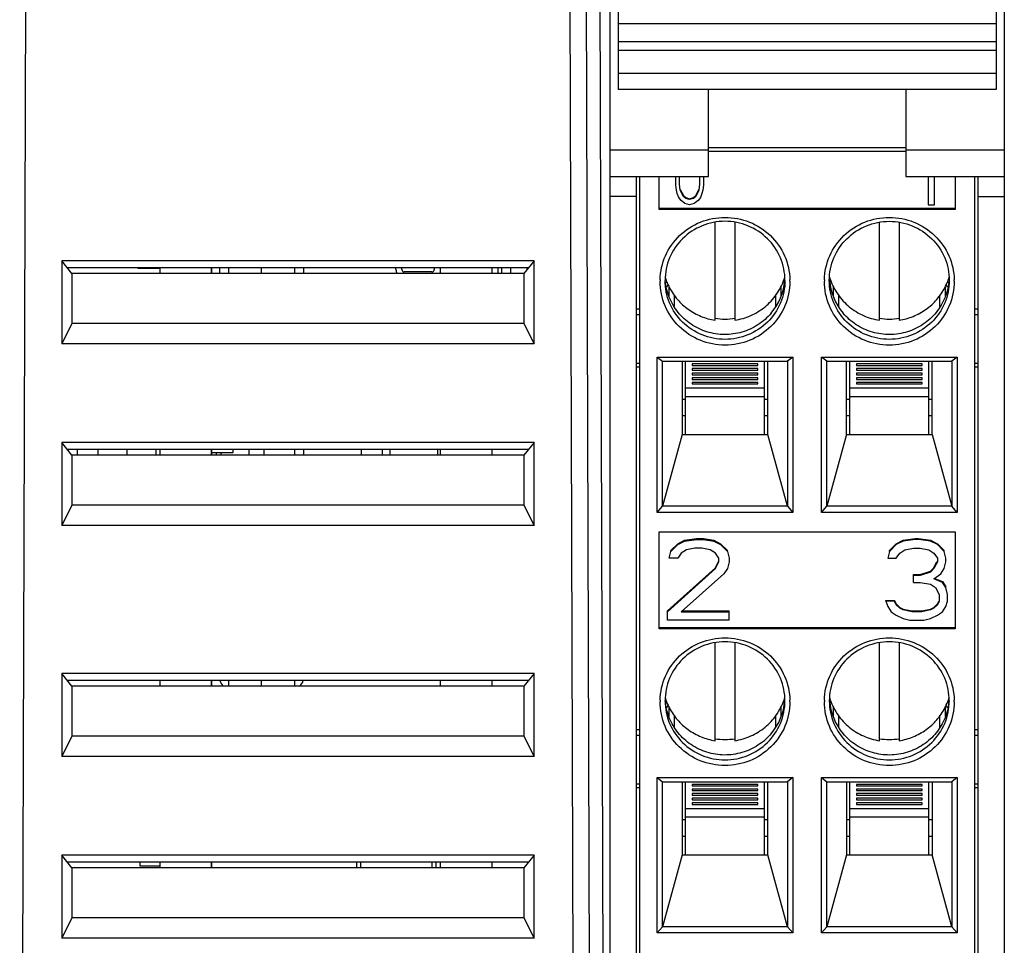
# Model space of a CAD drawing. Units: inches. Extents: x 0 to 17, y 0 to 11.
# Drawn here: x 3.6 to 4.7, y 6 to 7.1 of the extents above; entities that cross this region are included whole.
import ezdxf

# ---------------------------------------------------------------- set-up
doc = ezdxf.new("R2010")
doc.units = ezdxf.units.IN
doc.header["$LTSCALE"] = 0.935
doc.header["$MEASUREMENT"] = 0
doc.layers.get('0').update_dxf_attribs({"linetype": 'CONTINUOUS'})
for name, color, linetype in [('02___PRT_ALL_AXES', 7, 'CONTINUOUS'), ('ECAD_94360708', 7, 'CONTINUOUS'), ('ECAD_DI_CASE403A', 7, 'CONTINUOUS'), ('ECAD_FS_94399730', 7, 'CONTINUOUS'), ('ECAD_IC_SO44_525', 7, 'CONTINUOUS'), ('ECAD_IC_SO8_150', 7, 'CONTINUOUS'), ('ECAD_RS_0603', 7, 'CONTINUOUS'), ('ECAD_RS_1206', 7, 'CONTINUOUS'), ('ECAD_RS_943996', 7, 'CONTINUOUS'), ('FEATURE', 7, 'CONTINUOUS')]:
    doc.layers.add(name, color=color, linetype=linetype)
doc.styles.get("Standard").update_dxf_attribs({"font": 'txt', "width": 0.8})
doc.dimstyles.new('DIMSTYLE_1', dxfattribs={"dimtxt": 0.15625, "dimasz": 0.1875, "dimexe": 0.125, "dimexo": 0.0625, "dimgap": 0.078125, "dimtad": 0, "dimtih": 1, "dimtoh": 1, "dimzin": 0, "dimdsep": 46, "dimtxsty": 'STANDARD', "dimblk": '_FILLED', "dimblk1": '_FILLED', "dimblk2": '_FILLED', "dimcen": 0.09, "dimazin": 0, "dimtp": 0.05, "dimtm": 0.05, "dimtfac": 1, "dimtofl": 0, "dimtmove": 0, "dimatfit": 3, "dimldrblk": '_FILLED', "dimfxl": 1, "dimtolj": 1, "dimtzin": 0, "dimarcsym": 0})

# ---------------------------------------------------------------- blocks, each defined once
blk = doc.blocks.new('_FILLED')
at = {"color": 0, "linetype": 'BYBLOCK'}
blk.add_solid([(0, 0), (-1, 0.1667), (-1, -0.1667)], dxfattribs=at)
blk = doc.blocks.new('*D0')
at = {"color": 2, "linetype": 'CONTINUOUS'}
for p, q in [((2.6614, 10.1363), (1.6843, 10.1363)), ((1.8093, 10.1363), (1.8093, 7.6746)), ((1.8093, 4.9004), (1.8093, 7.3621)), ((3.4895, 4.9004), (1.6843, 4.9004))]:
    blk.add_line(p, q, dxfattribs=at)
at = {"color": 2, "linetype": 'CONTINUOUS', "xscale": 0.1875, "yscale": 0.1875, "zscale": 0.1875}
for p, rotation in [((1.8093, 10.1363), 90), ((1.8093, 4.9004), 270)]:
    blk.add_blockref('_FILLED', p, dxfattribs=dict(at, rotation=rotation))
at = {"color": 2, "linetype": 'CONTINUOUS', "insert": (1.8093, 7.5965), "char_height": 0.15625, "width": 0.75, "attachment_point": 2, "line_spacing_factor": 0.9}
blk.add_mtext('132.99', dxfattribs=at)

msp = doc.modelspace()

# ---------------------------------------------------------------- linework, layer by layer
at = {"color": 7, "linetype": 'CONTINUOUS'}
for p, q in [((4.253, 5.3737), (4.2476, 7.1424)), ((4.238, 4.9363), (4.2312, 7.1263)), ((3.5591, 7.1229), (3.5523, 4.9329)), ((4.2183, 4.9329), (4.2115, 7.1229)), ((4.1683, 6.8103), (3.6023, 6.8103)), ((3.6146, 6.7952), (3.6023, 6.8103)), ((3.6023, 6.8103), (3.6023, 6.7106)), ((4.1683, 6.8103), (4.156, 6.7952)), ((4.1683, 6.7106), (4.1683, 6.8103)), ((4.161, 6.8019), (3.6096, 6.8019)), ((4.156, 6.7952), (3.6146, 6.7952)), ((3.6146, 6.7952), (3.6146, 6.7351)), ((4.156, 6.7952), (4.156, 6.7351)), ((3.6146, 6.7351), (3.6023, 6.7106)), ((4.156, 6.7351), (3.6146, 6.7351)), ((4.156, 6.7351), (4.1683, 6.7106)), ((4.1683, 6.7106), (3.6023, 6.7106)), ((4.1683, 6.5925), (3.6023, 6.5925)), ((3.6146, 6.5773), (3.6023, 6.5925)), ((3.6023, 6.5925), (3.6023, 6.4928)), ((4.1616, 6.584), (3.609, 6.584)), ((4.1683, 6.5925), (4.156, 6.5773)), ((4.1683, 6.4928), (4.1683, 6.5925)), ((4.156, 6.5773), (3.6146, 6.5773)), ((3.6146, 6.5773), (3.6146, 6.5172)), ((4.156, 6.5773), (4.156, 6.5172)), ((3.6146, 6.5172), (3.6023, 6.4928)), ((4.156, 6.5172), (3.6146, 6.5172)), ((4.156, 6.5172), (4.1683, 6.4928)), ((4.1683, 6.4928), (3.6023, 6.4928)), ((4.1683, 6.3156), (3.6023, 6.3156)), ((3.6146, 6.3004), (3.6023, 6.3156)), ((3.6023, 6.3156), (3.6023, 6.2158)), ((4.1683, 6.3156), (4.156, 6.3004)), ((4.1683, 6.2158), (4.1683, 6.3156)), ((4.1615, 6.3071), (3.6091, 6.3071)), ((4.156, 6.3004), (3.6146, 6.3004)), ((3.6146, 6.3004), (3.6146, 6.2403)), ((4.156, 6.3004), (4.156, 6.2403)), ((3.6146, 6.2403), (3.6023, 6.2158)), ((4.156, 6.2403), (3.6146, 6.2403)), ((4.156, 6.2403), (4.1683, 6.2158)), ((4.1683, 6.2158), (3.6023, 6.2158)), ((4.1683, 6.0977), (3.6023, 6.0977)), ((3.6146, 6.0826), (3.6023, 6.0977)), ((3.6023, 6.0977), (3.6023, 5.998)), ((4.1615, 6.0892), (3.6091, 6.0892)), ((4.1683, 6.0977), (4.156, 6.0826)), ((4.1683, 5.998), (4.1683, 6.0977)), ((4.156, 6.0826), (3.6146, 6.0826)), ((3.6146, 6.0826), (3.6146, 6.0225)), ((4.156, 6.0826), (4.156, 6.0225)), ((3.6146, 6.0225), (3.6023, 5.998)), ((4.156, 6.0225), (3.6146, 6.0225)), ((4.156, 6.0225), (4.1683, 5.998)), ((4.1683, 5.998), (3.6023, 5.998))]:
    msp.add_line(p, q, dxfattribs=at)
at = {"color": 7, "linetype": 'CONTINUOUS', "true_color": 0x00beeb}
for p, q in [((3.7817, 6.7952), (3.7817, 6.8019)), ((3.7817, 6.5773), (3.7817, 6.584)), ((3.7817, 6.3004), (3.7817, 6.3071)), ((3.7817, 6.0826), (3.7817, 6.0892))]:
    msp.add_line(p, q, dxfattribs=at)
at = {"layer": '02___PRT_ALL_AXES', "color": 7, "linetype": 'CONTINUOUS'}
for p, q in [((3.7197, 6.8019), (3.7197, 6.7952)), ((3.7817, 6.8019), (3.7817, 6.7952)), ((4.0557, 6.8019), (4.0557, 6.7952)), ((4.1177, 6.8019), (4.1177, 6.7952)), ((3.7197, 6.584), (3.7197, 6.5773)), ((3.7817, 6.584), (3.7817, 6.5773)), ((4.0557, 6.584), (4.0557, 6.5773)), ((4.1177, 6.584), (4.1177, 6.5773)), ((3.7197, 6.3071), (3.7197, 6.3004)), ((3.7817, 6.3071), (3.7817, 6.3004)), ((4.0557, 6.3071), (4.0557, 6.3004)), ((4.1177, 6.3071), (4.1177, 6.3004)), ((3.7197, 6.0892), (3.7197, 6.0826)), ((3.7817, 6.0892), (3.7817, 6.0826)), ((4.0557, 6.0892), (4.0557, 6.0826)), ((4.1177, 6.0892), (4.1177, 6.0826))]:
    msp.add_line(p, q, dxfattribs=at)
at = {"layer": 'ECAD_94360708', "color": 7, "linetype": 'CONTINUOUS'}
for p, q in [((3.6207, 6.584), (3.6207, 6.5773)), ((3.6457, 6.584), (3.6457, 6.5773)), ((3.9612, 6.584), (3.9612, 6.5773)), ((3.9862, 6.584), (3.9862, 6.5773))]:
    msp.add_line(p, q, dxfattribs=at)
at = {"layer": 'ECAD_94360708', "color": 7, "linetype": 'CONTINUOUS', "true_color": 0xdbdb70}
msp.add_line((3.6802, 6.584), (3.6802, 6.5773), dxfattribs=at)
at = {"layer": 'ECAD_94360708', "color": 7, "linetype": 'CONTINUOUS', "true_color": 0x33cc99}
msp.add_line((3.7152, 6.584), (3.7152, 6.5773), dxfattribs=at)
at = {"layer": 'ECAD_DI_CASE403A', "color": 7, "linetype": 'CONTINUOUS'}
for p, q in [((4.0028, 6.7997), (4.0028, 6.8019)), ((4.0099, 6.7997), (4.0099, 6.8019)), ((4.0459, 6.7969), (4.0126, 6.7969)), ((4.0486, 6.8019), (4.0486, 6.7997))]:
    msp.add_line(p, q, dxfattribs=at)
for centre, radius, start, end in [((4.0126, 6.7997), 0.00984, 180, 207.3576), ((4.0126, 6.7997), 0.00276, 180, 270), ((4.0459, 6.7997), 0.00276, 270, 360)]:
    msp.add_arc(centre, radius, start, end, dxfattribs=at)
at = {"layer": 'ECAD_FS_94399730', "color": 7, "linetype": 'CONTINUOUS'}
for p, q in [((3.9557, 6.0826), (3.9557, 6.0892)), ((3.9607, 6.0826), (3.9607, 6.0892)), ((4.0457, 6.0892), (4.0457, 6.0826)), ((4.0507, 6.0892), (4.0507, 6.0826))]:
    msp.add_line(p, q, dxfattribs=at)
at = {"layer": 'ECAD_IC_SO44_525', "color": 7, "linetype": 'CONTINUOUS'}
for p, q in [((3.7916, 6.7952), (3.7916, 6.8019)), ((3.8024, 6.7952), (3.8024, 6.8019)), ((3.8418, 6.7952), (3.8418, 6.8019)), ((3.8812, 6.8019), (3.8812, 6.7952)), ((3.892, 6.8019), (3.892, 6.7952)), ((3.8269, 6.5773), (3.8269, 6.584)), ((3.8448, 6.5773), (3.8448, 6.584)), ((3.8812, 6.584), (3.8812, 6.5773)), ((3.892, 6.584), (3.892, 6.5773)), ((3.7878, 6.5773), (3.7878, 6.5805)), ((3.7935, 6.5773), (3.7935, 6.5805)), ((3.8024, 6.3004), (3.8024, 6.3071)), ((3.8418, 6.3004), (3.8418, 6.3071)), ((3.8812, 6.3071), (3.8812, 6.3004))]:
    msp.add_line(p, q, dxfattribs=at)
for centre, start, end in [((3.8034, 6.3098), 193.2249, 232.5277), ((3.8802, 6.3098), 307.4763, 346.782)]:
    msp.add_arc(centre, 0.0118, start, end, dxfattribs=at)
at = {"layer": 'ECAD_IC_SO8_150', "color": 7, "linetype": 'CONTINUOUS'}
for p, q in [((4.1252, 6.7952), (4.1252, 6.8019)), ((4.1295, 6.7952), (4.1295, 6.8019)), ((4.1404, 6.7952), (4.1404, 6.8019)), ((4.1594, 6.8019), (4.1594, 6.7993)), ((4.1596, 6.8019), (4.1596, 6.7995))]:
    msp.add_line(p, q, dxfattribs=at)
at = {"layer": 'ECAD_RS_0603', "color": 7, "linetype": 'CONTINUOUS'}
for p, q in [((3.6937, 6.8019), (3.6937, 6.8015)), ((3.6937, 6.8015), (3.7197, 6.8015)), ((3.8077, 6.5805), (3.8077, 6.584)), ((3.7817, 6.5805), (3.8077, 6.5805))]:
    msp.add_line(p, q, dxfattribs=at)
at = {"layer": 'ECAD_RS_1206', "color": 7, "linetype": 'CONTINUOUS'}
for p, q in [((3.9957, 6.5773), (3.9957, 6.584)), ((4.053, 6.5773), (4.053, 6.584))]:
    msp.add_line(p, q, dxfattribs=at)
at = {"layer": 'ECAD_RS_943996', "color": 7, "linetype": 'CONTINUOUS'}
for p, q in [((3.6961, 6.0845), (3.6961, 6.0892)), ((3.7197, 6.0845), (3.6961, 6.0845))]:
    msp.add_line(p, q, dxfattribs=at)
at = {"layer": 'FEATURE', "color": 7, "linetype": 'CONTINUOUS'}
for p, q in [((4.2691, 7.3503), (4.2691, 7.0156)), ((4.7218, 7.3503), (4.7218, 7.0156)), ((4.2592, 7.154), (4.2592, 4.9006)), ((4.7317, 7.154), (4.7317, 4.9006)), ((4.7218, 7.0944), (4.2691, 7.0944)), ((4.7218, 7.0727), (4.2691, 7.0727)), ((4.2691, 7.0629), (4.7218, 7.0629)), ((4.2691, 7.0353), (4.7218, 7.0353)), ((4.7218, 7.0156), (4.2691, 7.0156)), ((4.3773, 6.9112), (4.3773, 7.0156)), ((4.6136, 7.0156), (4.6136, 6.9112)), ((4.2592, 6.9431), (4.3773, 6.9431)), ((4.3773, 6.9461), (4.6136, 6.9461)), ((4.6136, 6.9414), (4.3773, 6.9414)), ((4.6136, 6.9431), (4.7317, 6.9431)), ((4.2592, 6.9112), (4.3773, 6.9112)), ((4.2907, 6.9112), (4.2907, 4.9447)), ((4.2947, 6.9112), (4.2947, 4.9479)), ((4.3183, 6.8718), (4.3183, 6.9112)), ((4.338, 6.901), (4.338, 6.9112)), ((4.3426, 6.9023), (4.3426, 6.9109)), ((4.3435, 6.8949), (4.3426, 6.9023)), ((4.3666, 6.9023), (4.3657, 6.8949)), ((4.3666, 6.9109), (4.3666, 6.9023)), ((4.3712, 6.9112), (4.3712, 6.901)), ((4.6136, 6.9112), (4.7317, 6.9112)), ((4.6406, 6.9112), (4.6406, 6.8775)), ((4.648, 6.8775), (4.648, 6.9112)), ((4.6726, 6.9112), (4.6726, 6.8718)), ((4.6962, 4.9479), (4.6962, 6.9112)), ((4.7002, 4.9447), (4.7002, 6.9112)), ((4.3389, 6.8949), (4.338, 6.901)), ((4.3398, 6.8911), (4.3389, 6.8949)), ((4.3417, 6.8862), (4.3398, 6.8911)), ((4.3435, 6.8959), (4.3472, 6.8885)), ((4.3472, 6.8874), (4.3435, 6.8949)), ((4.362, 6.8885), (4.3657, 6.8959)), ((4.3657, 6.8949), (4.362, 6.8874)), ((4.3693, 6.8911), (4.3675, 6.8862)), ((4.3703, 6.8949), (4.3693, 6.8911)), ((4.3712, 6.901), (4.3703, 6.8949)), ((4.2907, 6.8872), (4.2592, 6.8872)), ((4.3444, 6.8825), (4.3417, 6.8862)), ((4.349, 6.8788), (4.3444, 6.8825)), ((4.3472, 6.8885), (4.35, 6.886)), ((4.35, 6.885), (4.3472, 6.8874)), ((4.3546, 6.8775), (4.349, 6.8788)), ((4.35, 6.886), (4.3546, 6.8847)), ((4.35, 6.885), (4.35, 6.886)), ((4.3546, 6.8837), (4.35, 6.885)), ((4.3546, 6.8847), (4.3592, 6.886)), ((4.3592, 6.885), (4.3546, 6.8837)), ((4.3546, 6.8837), (4.3546, 6.8847)), ((4.3601, 6.8788), (4.3546, 6.8775)), ((4.3592, 6.886), (4.362, 6.8885)), ((4.362, 6.8874), (4.3592, 6.885)), ((4.3592, 6.885), (4.3592, 6.886)), ((4.3647, 6.8825), (4.3601, 6.8788)), ((4.3675, 6.8862), (4.3647, 6.8825)), ((4.7002, 6.8872), (4.7317, 6.8872)), ((4.3183, 6.8735), (4.6726, 6.8735)), ((4.6726, 6.8718), (4.3183, 6.8718)), ((4.6406, 6.8775), (4.648, 6.8775)), ((4.3852, 6.739), (4.3852, 6.856)), ((4.4088, 6.856), (4.4088, 6.739)), ((4.5821, 6.739), (4.5821, 6.856)), ((4.6057, 6.856), (4.6057, 6.739)), ((4.3289, 6.7822), (4.3271, 6.7781)), ((4.3302, 6.7682), (4.3302, 6.7788)), ((4.4638, 6.7787), (4.4638, 6.7681)), ((4.5271, 6.7681), (4.5271, 6.7787)), ((4.6607, 6.7788), (4.6607, 6.7682)), ((4.6638, 6.7781), (4.662, 6.7822)), ((4.3363, 6.7696), (4.3363, 6.7553)), ((4.4578, 6.7553), (4.4578, 6.7696)), ((4.5331, 6.7696), (4.5331, 6.7553)), ((4.6546, 6.7553), (4.6546, 6.7696)), ((4.2907, 6.7525), (4.2947, 6.7525)), ((4.6962, 6.7525), (4.7002, 6.7525)), ((4.2947, 6.7453), (4.2907, 6.7453)), ((4.7002, 6.7453), (4.6962, 6.7453)), ((4.3159, 6.6946), (4.4782, 6.6946)), ((4.3159, 6.6946), (4.3222, 6.6898)), ((4.3159, 6.5085), (4.3159, 6.6946)), ((4.3222, 6.6898), (4.4718, 6.6898)), ((4.3222, 6.516), (4.3222, 6.6898)), ((4.3458, 6.6898), (4.3458, 6.602)), ((4.3498, 6.602), (4.3498, 6.6898)), ((4.4443, 6.602), (4.4443, 6.6898)), ((4.4482, 6.602), (4.4482, 6.6898)), ((4.4782, 6.6946), (4.4718, 6.6898)), ((4.4718, 6.6898), (4.4718, 6.516)), ((4.4782, 6.6946), (4.4782, 6.5085)), ((4.5127, 6.6946), (4.675, 6.6946)), ((4.5191, 6.6898), (4.5127, 6.6946)), ((4.5127, 6.5085), (4.5127, 6.6946)), ((4.5191, 6.6898), (4.6687, 6.6898)), ((4.5191, 6.516), (4.5191, 6.6898)), ((4.5427, 6.602), (4.5427, 6.6898)), ((4.5466, 6.602), (4.5466, 6.6898)), ((4.6411, 6.602), (4.6411, 6.6898)), ((4.6451, 6.602), (4.6451, 6.6898)), ((4.675, 6.6946), (4.6687, 6.6898)), ((4.6687, 6.6898), (4.6687, 6.516)), ((4.675, 6.6946), (4.675, 6.5085)), ((4.2947, 6.6871), (4.2907, 6.6871)), ((4.2947, 6.6827), (4.2907, 6.6827)), ((4.4364, 6.6866), (4.3577, 6.6866)), ((4.3577, 6.6866), (4.3577, 6.6848)), ((4.3577, 6.6848), (4.4364, 6.6848)), ((4.4364, 6.681), (4.3577, 6.681)), ((4.3577, 6.681), (4.3577, 6.6792)), ((4.3577, 6.6792), (4.4364, 6.6792)), ((4.4364, 6.6848), (4.4364, 6.6866)), ((4.4364, 6.6792), (4.4364, 6.681)), ((4.6332, 6.6866), (4.5545, 6.6866)), ((4.5545, 6.6866), (4.5545, 6.6848)), ((4.5545, 6.6848), (4.6332, 6.6848)), ((4.6332, 6.681), (4.5545, 6.681)), ((4.5545, 6.681), (4.5545, 6.6792)), ((4.5545, 6.6792), (4.6332, 6.6792)), ((4.6332, 6.6848), (4.6332, 6.6866)), ((4.6332, 6.6792), (4.6332, 6.681)), ((4.7002, 6.6871), (4.6962, 6.6871)), ((4.7002, 6.6827), (4.6962, 6.6827)), ((4.4364, 6.6755), (4.3577, 6.6755)), ((4.3577, 6.6755), (4.3577, 6.6737)), ((4.3577, 6.6737), (4.4364, 6.6737)), ((4.4364, 6.67), (4.3577, 6.67)), ((4.3577, 6.67), (4.3577, 6.6681)), ((4.3577, 6.6681), (4.4364, 6.6681)), ((4.4364, 6.6737), (4.4364, 6.6755)), ((4.4364, 6.6681), (4.4364, 6.67)), ((4.6332, 6.6755), (4.5545, 6.6755)), ((4.5545, 6.6755), (4.5545, 6.6737)), ((4.5545, 6.6737), (4.6332, 6.6737)), ((4.6332, 6.67), (4.5545, 6.67)), ((4.5545, 6.67), (4.5545, 6.6681)), ((4.5545, 6.6681), (4.6332, 6.6681)), ((4.6332, 6.6737), (4.6332, 6.6755)), ((4.6332, 6.6681), (4.6332, 6.67)), ((4.4443, 6.6575), (4.3498, 6.6575)), ((4.4364, 6.6644), (4.3577, 6.6644)), ((4.3577, 6.6644), (4.3577, 6.6626)), ((4.3577, 6.6626), (4.4364, 6.6626)), ((4.4364, 6.6626), (4.4364, 6.6644)), ((4.6411, 6.6575), (4.5466, 6.6575)), ((4.6332, 6.6644), (4.5545, 6.6644)), ((4.5545, 6.6644), (4.5545, 6.6626)), ((4.5545, 6.6626), (4.6332, 6.6626)), ((4.6332, 6.6626), (4.6332, 6.6644)), ((4.3498, 6.644), (4.3458, 6.644)), ((4.4443, 6.6471), (4.3498, 6.6471)), ((4.4482, 6.644), (4.4443, 6.644)), ((4.5466, 6.644), (4.5427, 6.644)), ((4.6411, 6.6471), (4.5466, 6.6471)), ((4.6451, 6.644), (4.6411, 6.644)), ((4.3458, 6.6247), (4.3498, 6.6247)), ((4.4443, 6.6247), (4.4482, 6.6247)), ((4.5427, 6.6247), (4.5466, 6.6247)), ((4.6411, 6.6247), (4.6451, 6.6247)), ((4.3458, 6.602), (4.3222, 6.516)), ((4.3458, 6.602), (4.4482, 6.602)), ((4.4718, 6.516), (4.4482, 6.602)), ((4.5427, 6.602), (4.5191, 6.516)), ((4.5427, 6.602), (4.6451, 6.602)), ((4.6451, 6.602), (4.6687, 6.516)), ((4.3159, 6.5085), (4.3222, 6.516)), ((4.4718, 6.516), (4.3222, 6.516)), ((4.4718, 6.516), (4.4782, 6.5085)), ((4.5127, 6.5085), (4.5191, 6.516)), ((4.6687, 6.516), (4.5191, 6.516)), ((4.675, 6.5085), (4.6687, 6.516)), ((4.4782, 6.5085), (4.3159, 6.5085)), ((4.675, 6.5085), (4.5127, 6.5085)), ((4.3183, 6.4852), (4.6726, 6.4852)), ((4.3183, 6.3689), (4.3183, 6.4852)), ((4.3486, 6.4752), (4.363, 6.4773)), ((4.363, 6.4773), (4.3712, 6.4773)), ((4.363, 6.4762), (4.363, 6.4773)), ((4.3712, 6.4773), (4.3835, 6.4752)), ((4.3712, 6.4762), (4.3712, 6.4773)), ((4.6104, 6.4752), (4.6248, 6.4773)), ((4.6248, 6.4773), (4.6289, 6.4773)), ((4.6248, 6.4762), (4.6248, 6.4773)), ((4.6289, 6.4773), (4.6433, 6.4752)), ((4.6289, 6.4762), (4.6289, 6.4773)), ((4.6726, 6.4852), (4.6726, 6.3689)), ((4.3322, 6.4628), (4.3404, 6.4711)), ((4.3322, 6.4618), (4.3404, 6.4701)), ((4.3404, 6.4711), (4.3486, 6.4752)), ((4.3404, 6.4701), (4.3486, 6.4742)), ((4.3404, 6.4701), (4.3404, 6.4711)), ((4.3486, 6.4742), (4.363, 6.4762)), ((4.3486, 6.4742), (4.3486, 6.4752)), ((4.3609, 6.4659), (4.3507, 6.4639)), ((4.3691, 6.4659), (4.3609, 6.4659)), ((4.363, 6.4762), (4.3712, 6.4762)), ((4.3794, 6.4639), (4.3691, 6.4659)), ((4.3712, 6.4762), (4.3835, 6.4742)), ((4.3835, 6.4752), (4.3917, 6.4711)), ((4.3835, 6.4742), (4.3835, 6.4752)), ((4.3835, 6.4742), (4.3917, 6.4701)), ((4.3917, 6.4711), (4.3999, 6.4628)), ((4.3917, 6.4701), (4.3917, 6.4711)), ((4.3917, 6.4701), (4.3999, 6.4618)), ((4.594, 6.4628), (4.6022, 6.4711)), ((4.6022, 6.4701), (4.594, 6.4618)), ((4.6022, 6.4711), (4.6104, 6.4752)), ((4.6104, 6.4742), (4.6022, 6.4701)), ((4.6022, 6.4701), (4.6022, 6.4711)), ((4.6248, 6.4762), (4.6104, 6.4742)), ((4.6104, 6.4742), (4.6104, 6.4752)), ((4.6125, 6.4639), (4.6228, 6.4659)), ((4.6228, 6.4659), (4.631, 6.4659)), ((4.6289, 6.4762), (4.6248, 6.4762)), ((4.6433, 6.4742), (4.6289, 6.4762)), ((4.631, 6.4659), (4.6412, 6.4639)), ((4.6433, 6.4752), (4.6515, 6.4711)), ((4.6433, 6.4742), (4.6433, 6.4752)), ((4.6515, 6.4701), (4.6433, 6.4742)), ((4.6515, 6.4711), (4.6597, 6.4628)), ((4.6515, 6.4701), (4.6515, 6.4711)), ((4.6597, 6.4618), (4.6515, 6.4701)), ((4.3302, 6.4536), (4.3322, 6.4618)), ((4.3404, 6.4536), (4.3302, 6.4536)), ((4.3322, 6.4618), (4.3322, 6.4628)), ((4.3445, 6.4597), (4.3404, 6.4536)), ((4.3507, 6.4639), (4.3445, 6.4597)), ((4.3855, 6.4597), (4.3794, 6.4639)), ((4.3896, 6.4536), (4.3855, 6.4597)), ((4.3896, 6.4494), (4.3896, 6.4536)), ((4.3999, 6.4618), (4.3999, 6.4628)), ((4.3999, 6.4618), (4.402, 6.4536)), ((4.402, 6.4536), (4.402, 6.4494)), ((4.594, 6.4618), (4.592, 6.4536)), ((4.592, 6.4536), (4.6022, 6.4536)), ((4.594, 6.4618), (4.594, 6.4628)), ((4.6022, 6.4536), (4.6063, 6.4597)), ((4.6063, 6.4597), (4.6125, 6.4639)), ((4.6412, 6.4639), (4.6474, 6.4597)), ((4.6474, 6.4597), (4.6515, 6.4536)), ((4.6515, 6.4536), (4.6515, 6.4494)), ((4.6597, 6.4618), (4.6597, 6.4628)), ((4.6617, 6.4536), (4.6597, 6.4618)), ((4.6617, 6.4494), (4.6617, 6.4536)), ((4.3281, 6.3906), (4.3855, 6.4422)), ((4.3855, 6.4422), (4.3892, 6.4496)), ((4.3855, 6.4412), (4.3896, 6.4494)), ((4.402, 6.4494), (4.3999, 6.4412)), ((4.6433, 6.4381), (4.6474, 6.4422)), ((4.6474, 6.4422), (4.651, 6.4496)), ((4.6515, 6.4494), (4.6474, 6.4412)), ((4.6597, 6.4412), (4.6617, 6.4494)), ((4.3281, 6.3896), (4.3855, 6.4412)), ((4.3958, 6.435), (4.3445, 6.3896)), ((4.3999, 6.4412), (4.3958, 6.435)), ((4.6228, 6.434), (4.631, 6.434)), ((4.6228, 6.4247), (4.6228, 6.434)), ((4.631, 6.4329), (4.6228, 6.4329)), ((4.631, 6.434), (4.6433, 6.4381)), ((4.6433, 6.4371), (4.631, 6.4329)), ((4.631, 6.4329), (4.631, 6.434)), ((4.6474, 6.4412), (4.6433, 6.4371)), ((4.6433, 6.4371), (4.6433, 6.4381)), ((4.6474, 6.4288), (4.6556, 6.435)), ((4.6556, 6.435), (4.6597, 6.4412)), ((4.6228, 6.4247), (4.631, 6.4247)), ((4.631, 6.4247), (4.6433, 6.4226)), ((4.6433, 6.4226), (4.6494, 6.4185)), ((4.6576, 6.4247), (4.6474, 6.4288)), ((4.6482, 6.4295), (4.6576, 6.4257)), ((4.6494, 6.4185), (4.6535, 6.4102)), ((4.6576, 6.4257), (4.6617, 6.4195)), ((4.6576, 6.4247), (4.6576, 6.4257)), ((4.6617, 6.4185), (4.6576, 6.4247)), ((4.6617, 6.4185), (4.6617, 6.4195)), ((4.6638, 6.4102), (4.6617, 6.4185)), ((4.6535, 6.4102), (4.6535, 6.402)), ((4.6638, 6.402), (4.6638, 6.4102)), ((4.5899, 6.403), (4.6002, 6.403)), ((4.5899, 6.402), (4.5899, 6.403)), ((4.6002, 6.402), (4.5899, 6.402)), ((4.5899, 6.402), (4.592, 6.3958)), ((4.592, 6.3958), (4.5961, 6.3896)), ((4.6002, 6.403), (4.6022, 6.3989)), ((4.6002, 6.402), (4.6002, 6.403)), ((4.6022, 6.3979), (4.6002, 6.402)), ((4.6022, 6.3989), (4.6063, 6.3948)), ((4.6063, 6.3937), (4.6022, 6.3979)), ((4.6063, 6.3948), (4.6104, 6.3927)), ((4.6063, 6.3937), (4.6063, 6.3948)), ((4.6433, 6.3927), (4.6474, 6.3948)), ((4.6474, 6.3948), (4.6515, 6.3989)), ((4.6515, 6.3979), (4.6474, 6.3937)), ((4.6474, 6.3937), (4.6474, 6.3948)), ((4.6515, 6.3989), (4.6531, 6.4022)), ((4.6535, 6.402), (4.6515, 6.3979)), ((4.6576, 6.3896), (4.6617, 6.3958)), ((4.6617, 6.3958), (4.6638, 6.402)), ((4.3281, 6.3793), (4.3281, 6.3906)), ((4.3445, 6.3896), (4.402, 6.3896)), ((4.3457, 6.3906), (4.402, 6.3906)), ((4.402, 6.3793), (4.402, 6.3906)), ((4.5961, 6.3896), (4.6022, 6.3855)), ((4.6022, 6.3855), (4.6104, 6.3814)), ((4.6104, 6.3917), (4.6063, 6.3937)), ((4.6104, 6.3927), (4.6207, 6.3906)), ((4.6104, 6.3917), (4.6104, 6.3927)), ((4.6207, 6.3896), (4.6104, 6.3917)), ((4.6207, 6.3906), (4.633, 6.3906)), ((4.6207, 6.3896), (4.6207, 6.3906)), ((4.633, 6.3896), (4.6207, 6.3896)), ((4.633, 6.3906), (4.6433, 6.3927)), ((4.6433, 6.3917), (4.633, 6.3896)), ((4.633, 6.3896), (4.633, 6.3906)), ((4.6474, 6.3937), (4.6433, 6.3917)), ((4.6433, 6.3917), (4.6433, 6.3927)), ((4.6433, 6.3814), (4.6515, 6.3855)), ((4.6515, 6.3855), (4.6576, 6.3896)), ((4.3183, 6.3706), (4.6726, 6.3706)), ((4.402, 6.3793), (4.3281, 6.3793)), ((4.6104, 6.3814), (4.6186, 6.3793)), ((4.6186, 6.3793), (4.6351, 6.3793)), ((4.6351, 6.3793), (4.6433, 6.3814)), ((4.6726, 6.3689), (4.3183, 6.3689)), ((4.3852, 6.2349), (4.3852, 6.3519)), ((4.4088, 6.3519), (4.4088, 6.2349)), ((4.5821, 6.2349), (4.5821, 6.3519)), ((4.6057, 6.3519), (4.6057, 6.2349)), ((4.3289, 6.2782), (4.3271, 6.2741)), ((4.6638, 6.2741), (4.662, 6.2782)), ((4.3302, 6.2641), (4.3302, 6.2748)), ((4.3363, 6.2655), (4.3363, 6.2512)), ((4.4578, 6.2512), (4.4578, 6.2655)), ((4.4638, 6.2747), (4.4638, 6.2641)), ((4.5271, 6.2641), (4.5271, 6.2747)), ((4.5331, 6.2655), (4.5331, 6.2512)), ((4.6546, 6.2512), (4.6546, 6.2655)), ((4.6607, 6.2748), (4.6607, 6.2641)), ((4.2907, 6.2484), (4.2947, 6.2484)), ((4.2947, 6.2412), (4.2907, 6.2412)), ((4.6962, 6.2484), (4.7002, 6.2484)), ((4.7002, 6.2412), (4.6962, 6.2412)), ((4.2907, 6.1831), (4.2947, 6.1831)), ((4.3159, 6.1906), (4.4782, 6.1906)), ((4.3159, 6.1906), (4.3222, 6.1858)), ((4.3159, 6.0045), (4.3159, 6.1906)), ((4.3222, 6.1858), (4.4718, 6.1858)), ((4.3222, 6.0119), (4.3222, 6.1858)), ((4.3458, 6.1858), (4.3458, 6.0979)), ((4.3498, 6.0979), (4.3498, 6.1858)), ((4.4364, 6.1825), (4.3577, 6.1825)), ((4.3577, 6.1825), (4.3577, 6.1807)), ((4.4364, 6.1807), (4.4364, 6.1825)), ((4.4443, 6.0979), (4.4443, 6.1858)), ((4.4482, 6.0979), (4.4482, 6.1858)), ((4.4782, 6.1906), (4.4718, 6.1858)), ((4.4718, 6.1858), (4.4718, 6.0119)), ((4.4782, 6.1906), (4.4782, 6.0045)), ((4.5127, 6.1906), (4.675, 6.1906)), ((4.5127, 6.1906), (4.5191, 6.1858)), ((4.5127, 6.0045), (4.5127, 6.1906)), ((4.5191, 6.1858), (4.6687, 6.1858)), ((4.5191, 6.0119), (4.5191, 6.1858)), ((4.5427, 6.1858), (4.5427, 6.0979)), ((4.5466, 6.0979), (4.5466, 6.1858)), ((4.6332, 6.1825), (4.5545, 6.1825)), ((4.5545, 6.1825), (4.5545, 6.1807)), ((4.6332, 6.1807), (4.6332, 6.1825)), ((4.6411, 6.0979), (4.6411, 6.1858)), ((4.6451, 6.1858), (4.6451, 6.0979)), ((4.675, 6.1906), (4.6687, 6.1858)), ((4.6687, 6.1858), (4.6687, 6.0119)), ((4.675, 6.1906), (4.675, 6.0045)), ((4.6962, 6.1831), (4.7002, 6.1831)), ((4.2947, 6.1786), (4.2907, 6.1786)), ((4.3577, 6.1807), (4.4364, 6.1807)), ((4.4364, 6.177), (4.3577, 6.177)), ((4.3577, 6.177), (4.3577, 6.1752)), ((4.3577, 6.1752), (4.4364, 6.1752)), ((4.4364, 6.1715), (4.3577, 6.1715)), ((4.3577, 6.1715), (4.3577, 6.1696)), ((4.4364, 6.1752), (4.4364, 6.177)), ((4.4364, 6.1696), (4.4364, 6.1715)), ((4.5545, 6.1807), (4.6332, 6.1807)), ((4.6332, 6.177), (4.5545, 6.177)), ((4.5545, 6.177), (4.5545, 6.1752)), ((4.5545, 6.1752), (4.6332, 6.1752)), ((4.6332, 6.1715), (4.5545, 6.1715)), ((4.5545, 6.1715), (4.5545, 6.1696)), ((4.6332, 6.1752), (4.6332, 6.177)), ((4.6332, 6.1696), (4.6332, 6.1715)), ((4.7002, 6.1786), (4.6962, 6.1786)), ((4.3577, 6.1696), (4.4364, 6.1696)), ((4.4364, 6.1659), (4.3577, 6.1659)), ((4.3577, 6.1659), (4.3577, 6.1641)), ((4.3577, 6.1641), (4.4364, 6.1641)), ((4.4364, 6.1604), (4.3577, 6.1604)), ((4.3577, 6.1604), (4.3577, 6.1586)), ((4.3577, 6.1586), (4.4364, 6.1586)), ((4.4364, 6.1641), (4.4364, 6.1659)), ((4.4364, 6.1586), (4.4364, 6.1604)), ((4.5545, 6.1696), (4.6332, 6.1696)), ((4.6332, 6.1659), (4.5545, 6.1659)), ((4.5545, 6.1659), (4.5545, 6.1641)), ((4.5545, 6.1641), (4.6332, 6.1641)), ((4.6332, 6.1604), (4.5545, 6.1604)), ((4.5545, 6.1604), (4.5545, 6.1586)), ((4.5545, 6.1586), (4.6332, 6.1586)), ((4.6332, 6.1641), (4.6332, 6.1659)), ((4.6332, 6.1586), (4.6332, 6.1604)), ((4.4443, 6.1534), (4.3498, 6.1534)), ((4.6411, 6.1534), (4.5466, 6.1534)), ((4.3498, 6.14), (4.3458, 6.14)), ((4.4443, 6.1431), (4.3498, 6.1431)), ((4.4482, 6.14), (4.4443, 6.14)), ((4.5466, 6.14), (4.5427, 6.14)), ((4.6411, 6.1431), (4.5466, 6.1431)), ((4.6451, 6.14), (4.6411, 6.14)), ((4.3458, 6.1206), (4.3498, 6.1206)), ((4.4443, 6.1206), (4.4482, 6.1206)), ((4.5427, 6.1206), (4.5466, 6.1206)), ((4.6411, 6.1206), (4.6451, 6.1206)), ((4.3458, 6.0979), (4.3222, 6.0119)), ((4.3458, 6.0979), (4.4482, 6.0979)), ((4.4718, 6.0119), (4.4482, 6.0979)), ((4.5427, 6.0979), (4.5191, 6.0119)), ((4.5427, 6.0979), (4.6451, 6.0979)), ((4.6687, 6.0119), (4.6451, 6.0979)), ((4.3159, 6.0045), (4.3222, 6.0119)), ((4.4718, 6.0119), (4.3222, 6.0119)), ((4.4718, 6.0119), (4.4782, 6.0045)), ((4.5127, 6.0045), (4.5191, 6.0119)), ((4.6687, 6.0119), (4.5191, 6.0119)), ((4.6687, 6.0119), (4.675, 6.0045)), ((4.4782, 6.0045), (4.3159, 6.0045)), ((4.675, 6.0045), (4.5127, 6.0045))]:
    msp.add_line(p, q, dxfattribs=at)
for centre, radius, start, end in [((4.394, 6.7857), 0.0748, 178.6289, 179.9994), ((4.3951, 6.8118), 0.0729, 196.8754, 199.669), ((4.33, 6.7772), 0.00781, 111.82, 118.4803), ((4.3953, 6.8118), 0.0731, 199.669, 202.3282), ((4.3953, 6.8119), 0.0731, 202.3285, 207.3298), ((4.3987, 6.7927), 0.0702, 319.8538, 355.2251), ((4.399, 6.8118), 0.0729, 340.331, 343.1246), ((4.4, 6.7857), 0.0748, 0.0006, 1.3711), ((4.5909, 6.7857), 0.0748, 178.6289, 179.9994), ((4.592, 6.8118), 0.0729, 196.8754, 199.669), ((4.5922, 6.7927), 0.0702, 184.7749, 220.1461), ((4.5956, 6.8119), 0.0731, 332.6702, 337.6715), ((4.5956, 6.8118), 0.0731, 337.6718, 340.331), ((4.6608, 6.7772), 0.00782, 60.5766, 68.1693), ((4.5958, 6.8118), 0.0729, 340.331, 343.1246), ((4.5969, 6.7857), 0.0748, 0.0006, 1.3711), ((4.397, 6.8168), 0.0764, 261.1053, 278.8947), ((4.5939, 6.8168), 0.0764, 261.1053, 278.8947), ((4.394, 6.2817), 0.0748, 178.6289, 179.9994), ((4.3951, 6.3077), 0.0729, 196.8754, 199.669), ((4.3301, 6.2731), 0.00784, 115.0299, 119.4221), ((4.3953, 6.3078), 0.0731, 199.669, 202.3282), ((4.3953, 6.3078), 0.0731, 202.3285, 207.3298), ((4.3987, 6.2886), 0.0702, 319.8538, 355.2251), ((4.399, 6.3077), 0.0729, 340.331, 343.1246), ((4.4, 6.2817), 0.0748, 0.0006, 1.3711), ((4.5909, 6.2817), 0.0748, 178.6289, 179.9994), ((4.592, 6.3077), 0.0729, 196.8754, 199.669), ((4.5922, 6.2886), 0.0702, 184.7749, 220.1462), ((4.5956, 6.3078), 0.0731, 332.6702, 337.6715), ((4.5956, 6.3078), 0.0731, 337.6718, 340.331), ((4.6608, 6.2732), 0.00782, 60.5757, 68.1693), ((4.5958, 6.3077), 0.0729, 340.331, 343.1246), ((4.5969, 6.2817), 0.0748, 0.0006, 1.3711), ((4.397, 6.3128), 0.0764, 261.1053, 278.8947), ((4.5939, 6.3128), 0.0764, 261.1053, 278.8947)]:
    msp.add_arc(centre, radius, start, end, dxfattribs=at)
for points, knots in [([(4.3193, 6.7875), (4.3195, 6.7973), (4.3239, 6.8171), (4.3414, 6.8419), (4.367, 6.8585), (4.397, 6.8642), (4.427, 6.8585), (4.4527, 6.8419), (4.4701, 6.8171), (4.4745, 6.7973), (4.4748, 6.7875)], [0, 0, 0, 0, 0.124138, 0.248772, 0.374135, 0.5, 0.625865, 0.751228, 0.875862, 1, 1, 1, 1]), ([(4.4689, 6.7868), (4.4689, 6.796), (4.4651, 6.8146), (4.4491, 6.8381), (4.4252, 6.8539), (4.397, 6.8594), (4.3689, 6.8539), (4.345, 6.8381), (4.3289, 6.8146), (4.3252, 6.796), (4.3252, 6.7868)], [0, 0, 0, 0, 0.124124, 0.248751, 0.374118, 0.5, 0.625882, 0.751249, 0.875876, 1, 1, 1, 1]), ([(4.5161, 6.7875), (4.5164, 6.7973), (4.5208, 6.8171), (4.5382, 6.8419), (4.5639, 6.8585), (4.5939, 6.8642), (4.6239, 6.8585), (4.6495, 6.8419), (4.667, 6.8171), (4.6714, 6.7973), (4.6716, 6.7875)], [0, 0, 0, 0, 0.124138, 0.248772, 0.374135, 0.5, 0.625865, 0.751228, 0.875862, 1, 1, 1, 1]), ([(4.522, 6.7868), (4.522, 6.796), (4.5258, 6.8146), (4.5418, 6.8381), (4.5657, 6.8539), (4.5939, 6.8594), (4.622, 6.8539), (4.6459, 6.8381), (4.662, 6.8146), (4.6657, 6.796), (4.6657, 6.7868)], [0, 0, 0, 0, 0.124124, 0.248751, 0.374118, 0.5, 0.625882, 0.751249, 0.875876, 1, 1, 1, 1]), ([(4.4748, 6.7857), (4.4748, 6.7758), (4.4707, 6.7556), (4.4534, 6.7301), (4.4275, 6.7131), (4.397, 6.7072), (4.3666, 6.7131), (4.3407, 6.7301), (4.3233, 6.7556), (4.3193, 6.7758), (4.3193, 6.7857)], [0, 0, 0, 0, 0.124124, 0.248751, 0.374118, 0.5, 0.625882, 0.751249, 0.875876, 1, 1, 1, 1]), ([(4.4689, 6.7868), (4.4689, 6.7775), (4.4651, 6.7589), (4.4491, 6.7354), (4.4252, 6.7197), (4.397, 6.7142), (4.3689, 6.7197), (4.345, 6.7354), (4.3289, 6.7589), (4.3252, 6.7775), (4.3252, 6.7868)], [0, 0, 0, 0, 0.124124, 0.248751, 0.374118, 0.5, 0.625882, 0.751249, 0.875876, 1, 1, 1, 1]), ([(4.4524, 6.7474), (4.4478, 6.7421), (4.4371, 6.7326), (4.4176, 6.7237), (4.3964, 6.7208), (4.3751, 6.7241), (4.3558, 6.7333), (4.3401, 6.7477), (4.3293, 6.7661), (4.326, 6.7799), (4.3254, 6.7868)], [0, 0, 0, 0, 0.124867, 0.250242, 0.375918, 0.501584, 0.626932, 0.751764, 0.876035, 1, 1, 1, 1]), ([(4.4088, 6.739), (4.4154, 6.74), (4.4284, 6.7438), (4.4455, 6.7544), (4.4592, 6.7692), (4.4654, 6.781), (4.4676, 6.7873)], [0, 0, 0, 0, 0.251327, 0.501859, 0.751424, 1, 1, 1, 1]), ([(4.6716, 6.7857), (4.6716, 6.7758), (4.6676, 6.7556), (4.6502, 6.7301), (4.6243, 6.7131), (4.5939, 6.7072), (4.5634, 6.7131), (4.5375, 6.7301), (4.5202, 6.7556), (4.5161, 6.7758), (4.5161, 6.7857)], [0, 0, 0, 0, 0.124124, 0.248751, 0.374118, 0.5, 0.625882, 0.751249, 0.875876, 1, 1, 1, 1]), ([(4.6657, 6.7868), (4.6657, 6.7775), (4.662, 6.7589), (4.6459, 6.7354), (4.622, 6.7197), (4.5939, 6.7142), (4.5657, 6.7197), (4.5418, 6.7354), (4.5258, 6.7589), (4.522, 6.7775), (4.522, 6.7868)], [0, 0, 0, 0, 0.124124, 0.248751, 0.374118, 0.5, 0.625882, 0.751249, 0.875876, 1, 1, 1, 1]), ([(4.5233, 6.7873), (4.5255, 6.781), (4.5317, 6.7692), (4.5454, 6.7544), (4.5625, 6.7438), (4.5755, 6.74), (4.5821, 6.739)], [0, 0, 0, 0, 0.248576, 0.498141, 0.748673, 1, 1, 1, 1]), ([(4.6655, 6.7868), (4.6649, 6.7799), (4.6616, 6.7661), (4.6508, 6.7477), (4.6351, 6.7333), (4.6158, 6.7241), (4.5945, 6.7208), (4.5733, 6.7237), (4.5538, 6.7326), (4.5431, 6.7421), (4.5386, 6.7474)], [0, 0, 0, 0, 0.123965, 0.248236, 0.373068, 0.498416, 0.624082, 0.749758, 0.875133, 1, 1, 1, 1]), ([(4.3304, 6.7783), (4.333, 6.7732), (4.3396, 6.7634), (4.3526, 6.7516), (4.3681, 6.743), (4.3794, 6.7399), (4.3852, 6.739)], [0, 0, 0, 0, 0.24876, 0.4984, 0.748886, 1, 1, 1, 1]), ([(4.6057, 6.739), (4.6115, 6.7399), (4.6228, 6.743), (4.6383, 6.7516), (4.6513, 6.7634), (4.6579, 6.7732), (4.6605, 6.7783)], [0, 0, 0, 0, 0.251114, 0.5016, 0.75124, 1, 1, 1, 1]), ([(4.3193, 6.2835), (4.3195, 6.2933), (4.3239, 6.3131), (4.3414, 6.3379), (4.367, 6.3544), (4.397, 6.3602), (4.427, 6.3544), (4.4527, 6.3379), (4.4701, 6.3131), (4.4745, 6.2933), (4.4748, 6.2835)], [0, 0, 0, 0, 0.124138, 0.248772, 0.374135, 0.5, 0.625865, 0.751228, 0.875862, 1, 1, 1, 1]), ([(4.4689, 6.2827), (4.4689, 6.2919), (4.4651, 6.3106), (4.4491, 6.3341), (4.4252, 6.3498), (4.397, 6.3553), (4.3689, 6.3498), (4.345, 6.3341), (4.3289, 6.3106), (4.3252, 6.2919), (4.3252, 6.2827)], [0, 0, 0, 0, 0.124124, 0.248751, 0.374118, 0.5, 0.625882, 0.751249, 0.875876, 1, 1, 1, 1]), ([(4.5161, 6.2835), (4.5164, 6.2933), (4.5208, 6.3131), (4.5382, 6.3379), (4.5639, 6.3544), (4.5939, 6.3602), (4.6239, 6.3544), (4.6495, 6.3379), (4.667, 6.3131), (4.6714, 6.2933), (4.6716, 6.2835)], [0, 0, 0, 0, 0.124138, 0.248772, 0.374135, 0.5, 0.625865, 0.751228, 0.875862, 1, 1, 1, 1]), ([(4.6657, 6.2827), (4.6657, 6.2919), (4.662, 6.3106), (4.6459, 6.3341), (4.622, 6.3498), (4.5939, 6.3553), (4.5657, 6.3498), (4.5418, 6.3341), (4.5258, 6.3106), (4.522, 6.2919), (4.522, 6.2827)], [0, 0, 0, 0, 0.124124, 0.248751, 0.374118, 0.5, 0.625882, 0.751249, 0.875876, 1, 1, 1, 1]), ([(4.4748, 6.2817), (4.4748, 6.2717), (4.4707, 6.2515), (4.4534, 6.2261), (4.4275, 6.2091), (4.397, 6.2031), (4.3666, 6.2091), (4.3407, 6.2261), (4.3233, 6.2515), (4.3193, 6.2717), (4.3193, 6.2817)], [0, 0, 0, 0, 0.124124, 0.248751, 0.374118, 0.5, 0.625882, 0.751249, 0.875876, 1, 1, 1, 1]), ([(4.3252, 6.2827), (4.3252, 6.2735), (4.3289, 6.2549), (4.345, 6.2313), (4.3689, 6.2156), (4.397, 6.2101), (4.4252, 6.2156), (4.4491, 6.2313), (4.4651, 6.2549), (4.4689, 6.2735), (4.4689, 6.2827)], [0, 0, 0, 0, 0.124124, 0.248751, 0.374118, 0.5, 0.625882, 0.751249, 0.875876, 1, 1, 1, 1]), ([(4.4524, 6.2434), (4.4478, 6.238), (4.4371, 6.2286), (4.4176, 6.2197), (4.3964, 6.2167), (4.3751, 6.22), (4.3558, 6.2293), (4.3401, 6.2437), (4.3293, 6.262), (4.326, 6.2758), (4.3254, 6.2828)], [0, 0, 0, 0, 0.124867, 0.250242, 0.375918, 0.501584, 0.626932, 0.751764, 0.876035, 1, 1, 1, 1]), ([(4.4088, 6.2349), (4.4154, 6.236), (4.4284, 6.2398), (4.4455, 6.2504), (4.4592, 6.2651), (4.4654, 6.277), (4.4676, 6.2832)], [0, 0, 0, 0, 0.251327, 0.501859, 0.751424, 1, 1, 1, 1]), ([(4.6716, 6.2817), (4.6716, 6.2717), (4.6676, 6.2515), (4.6502, 6.2261), (4.6243, 6.2091), (4.5939, 6.2031), (4.5634, 6.2091), (4.5375, 6.2261), (4.5202, 6.2515), (4.5161, 6.2717), (4.5161, 6.2817)], [0, 0, 0, 0, 0.124124, 0.248751, 0.374118, 0.5, 0.625882, 0.751249, 0.875876, 1, 1, 1, 1]), ([(4.522, 6.2827), (4.522, 6.2735), (4.5258, 6.2549), (4.5418, 6.2313), (4.5657, 6.2156), (4.5939, 6.2101), (4.622, 6.2156), (4.6459, 6.2313), (4.662, 6.2549), (4.6657, 6.2735), (4.6657, 6.2827)], [0, 0, 0, 0, 0.124124, 0.248751, 0.374118, 0.5, 0.625882, 0.751249, 0.875876, 1, 1, 1, 1]), ([(4.5233, 6.2832), (4.5255, 6.277), (4.5317, 6.2651), (4.5454, 6.2504), (4.5625, 6.2398), (4.5755, 6.236), (4.5821, 6.2349)], [0, 0, 0, 0, 0.248576, 0.498141, 0.748673, 1, 1, 1, 1]), ([(4.6655, 6.2828), (4.6649, 6.2758), (4.6616, 6.262), (4.6508, 6.2437), (4.6351, 6.2293), (4.6158, 6.22), (4.5945, 6.2167), (4.5733, 6.2197), (4.5538, 6.2286), (4.5431, 6.238), (4.5386, 6.2434)], [0, 0, 0, 0, 0.123965, 0.248236, 0.373068, 0.498416, 0.624082, 0.749758, 0.875133, 1, 1, 1, 1]), ([(4.3304, 6.2743), (4.333, 6.2691), (4.3396, 6.2594), (4.3526, 6.2476), (4.3681, 6.239), (4.3794, 6.2358), (4.3852, 6.2349)], [0, 0, 0, 0, 0.24876, 0.4984, 0.748886, 1, 1, 1, 1]), ([(4.6057, 6.2349), (4.6115, 6.2358), (4.6228, 6.239), (4.6383, 6.2476), (4.6513, 6.2594), (4.6579, 6.2691), (4.6605, 6.2743)], [0, 0, 0, 0, 0.251114, 0.5016, 0.75124, 1, 1, 1, 1])]:
    msp.add_open_spline(points, degree=3, knots=knots, dxfattribs=at)

# ---------------------------------------------------------------- dimensions: what is measured, and where the dimension line sits
at = {"color": 2, "linetype": 'CONTINUOUS'}
dim = msp.add_linear_dim(base=(1.8093, 4.9004), p1=(2.7239, 10.1363), p2=(3.552, 4.9004), angle=270, dimstyle='DIMSTYLE_1', dxfattribs=at)
dim.commit()
dim.dimension.update_dxf_attribs({"geometry": '*D0', "text_midpoint": (1.8249, 7.5183), "dimtype": 160})

doc.saveas('drawing.dxf')
